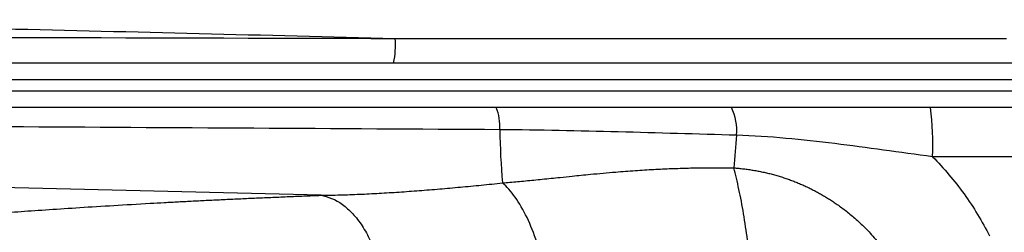
# Model space of a CAD drawing. Units: inches. Extents: x -55.6 to 43.9, y -23.9 to 31.
# Drawn here: x 12 to 15.5, y -18.8 to -18 of the extents above; entities that cross this region are included whole.
import ezdxf

# ---------------------------------------------------------------- set-up
doc = ezdxf.new("R2010")
doc.units = ezdxf.units.IN
doc.header["$MEASUREMENT"] = 0

msp = doc.modelspace()

# ---------------------------------------------------------------- linework, layer by layer
at = {"color": 7, "linetype": 'Continuous', "lineweight": 25}
for p, q in [((10.4654, -18.186), (15.5937, -18.186)), ((15.5665, -18.245), (8.6138, -18.245)), ((8.6131, -18.2844), (15.5672, -18.2844)), ((15.5944, -18.3435), (8.5859, -18.3435))]:
    msp.add_line(p, q, dxfattribs=at)
for centre, radius, start, end in [((13.0025, -18.1223), 0.3177, 348.4274, 4.1771), ((13.5147, -18.4104), 0.1752, 356.2082, 22.4711), ((14.3374, -18.4257), 0.1909, 355.3109, 25.5134), ((14.1622, -18.4773), 1.0597, 357.8318, 7.2524), ((16.1896, -18.3902), 2.5003, 180.7286, 185.0453), ((22.76, -19.2116), 8.2682, 174.65455, 175.45775)]:
    msp.add_arc(centre, radius, start, end, dxfattribs=at)
for points, knots in [([(10.549, -18.033), (11.0095, -18.0432), (11.4707, -18.0538), (12.3943, -18.0758), (12.8567, -18.0872), (13.3194, -18.0991)], [0, 0, 0, 0, 0.5, 0.5, 1, 1, 1, 1]), ([(13.6896, -18.422), (13.1086, -18.4185), (12.5284, -18.4151), (11.3698, -18.4087), (10.7918, -18.4056), (9.6384, -18.3997), (9.063, -18.3969), (7.9149, -18.3914), (7.342, -18.3887), (6.7709, -18.386)], [0, 0, 0, 0, 0.25, 0.25, 0.5, 0.5, 0.75, 0.75, 1, 1, 1, 1]), ([(14.5277, -18.4413), (14.3879, -18.4376), (14.2484, -18.4333), (13.9692, -18.426), (13.8295, -18.423), (13.6896, -18.422)], [0, 0, 0, 0, 0.5, 0.5, 1, 1, 1, 1]), ([(15.2212, -18.5173), (15.163, -18.5097), (15.1052, -18.5017), (14.9899, -18.486), (14.9324, -18.4782), (14.8173, -18.464), (14.7597, -18.4575), (14.6441, -18.4472), (14.586, -18.4434), (14.5277, -18.4413)], [0, 0, 0, 0, 0.25, 0.25, 0.5, 0.5, 0.75, 0.75, 1, 1, 1, 1]), ([(13.0566, -18.6538), (12.5309, -18.6408), (12.0057, -18.6283), (10.9571, -18.6045), (10.4337, -18.5931), (9.3885, -18.5712), (8.8666, -18.5606), (7.8257, -18.5399), (7.3064, -18.5298), (6.7884, -18.5197)], [0, 0, 0, 0, 0.25, 0.25, 0.5, 0.5, 0.75, 0.75, 1, 1, 1, 1]), ([(15.2212, -18.5173), (15.2616, -18.5582), (15.2988, -18.6021), (15.3495, -18.6724), (15.3656, -18.6966), (15.3956, -18.746), (15.4097, -18.7713), (15.4228, -18.7971)], [0, 0, 0, 0, 0.5, 0.5, 0.75, 0.75, 1, 1, 1, 1]), ([(13.6991, -18.6101), (13.7078, -18.6093), (13.7258, -18.6077), (13.753, -18.6052), (13.7811, -18.6025), (13.8102, -18.5997), (13.8403, -18.5967), (13.8714, -18.5936), (13.9065, -18.59), (13.9529, -18.5851), (14.0183, -18.5785), (14.0926, -18.5718), (14.1673, -18.566), (14.2332, -18.562), (14.2962, -18.5591), (14.3562, -18.5572), (14.413, -18.5563), (14.4665, -18.5561), (14.501, -18.5565), (14.5177, -18.5568)], [0, 0, 0, 0, 0.032484, 0.066195, 0.101149, 0.137361, 0.174845, 0.213609, 0.253662, 0.306453, 0.387539, 0.497813, 0.581544, 0.661462, 0.737444, 0.809379, 0.877168, 0.940731, 1, 1, 1, 1]), ([(14.5177, -18.5568), (14.5235, -18.5572), (14.5352, -18.5581), (14.5525, -18.56), (14.5697, -18.5622), (14.5868, -18.5649), (14.6037, -18.5679), (14.6205, -18.5713), (14.6372, -18.5751), (14.6537, -18.5792), (14.6701, -18.5838), (14.6863, -18.5887), (14.7024, -18.594), (14.7184, -18.5996), (14.7342, -18.6057), (14.7499, -18.612), (14.7653, -18.6188), (14.7805, -18.6258), (14.7955, -18.6332), (14.8102, -18.6408), (14.8247, -18.6488), (14.8389, -18.657), (14.8529, -18.6656), (14.8666, -18.6744), (14.8809, -18.684), (14.896, -18.6946), (14.9122, -18.7068), (14.9291, -18.7202), (14.9465, -18.7349), (14.9644, -18.7511), (14.9827, -18.7688), (15.0013, -18.7881), (15.02, -18.8091), (15.0387, -18.832), (15.0573, -18.8567), (15.0755, -18.8833), (15.0933, -18.9117), (15.1041, -18.9317), (15.1096, -18.9418)], [0, 0, 0, 0, 0.023849, 0.047549, 0.071117, 0.094565, 0.117908, 0.141159, 0.16433, 0.187433, 0.210481, 0.233484, 0.256454, 0.279402, 0.30234, 0.32527, 0.348095, 0.370788, 0.393359, 0.41582, 0.438181, 0.460452, 0.482643, 0.504762, 0.52682, 0.552379, 0.579829, 0.609052, 0.640003, 0.672696, 0.707156, 0.743418, 0.781531, 0.821559, 0.863582, 0.907464, 0.952914, 1, 1, 1, 1]), ([(14.5767, -18.9077), (14.5737, -18.8756), (14.5701, -18.8434), (14.5619, -18.7801), (14.5572, -18.749), (14.5472, -18.689), (14.5417, -18.6602), (14.5301, -18.6058), (14.524, -18.5803), (14.5177, -18.5568)], [0, 0, 0, 0, 0.25, 0.25, 0.5, 0.5, 0.75, 0.75, 1, 1, 1, 1]), ([(13.0566, -18.6538), (13.0678, -18.6536), (13.0903, -18.6533), (13.1243, -18.6524), (13.1585, -18.6513), (13.1929, -18.6499), (13.2276, -18.6483), (13.2625, -18.6465), (13.2976, -18.6444), (13.333, -18.6421), (13.3685, -18.6397), (13.4043, -18.637), (13.4404, -18.6342), (13.4767, -18.6312), (13.5132, -18.628), (13.5499, -18.6247), (13.5869, -18.6212), (13.624, -18.6176), (13.6614, -18.6139), (13.6865, -18.6114), (13.6991, -18.6101)], [0, 0, 0, 0, 0.053882, 0.107951, 0.16221, 0.21666, 0.271303, 0.326141, 0.381175, 0.436408, 0.491841, 0.547475, 0.603313, 0.659356, 0.715605, 0.772062, 0.828728, 0.885606, 0.942696, 1, 1, 1, 1]), ([(13.8455, -18.9133), (13.839, -18.8821), (13.8307, -18.8504), (13.8106, -18.789), (13.7988, -18.7594), (13.7727, -18.7055), (13.7585, -18.6812), (13.7291, -18.64), (13.7139, -18.6231), (13.6991, -18.6101)], [0, 0, 0, 0, 0.25, 0.25, 0.5, 0.5, 0.75, 0.75, 1, 1, 1, 1]), ([(11.6175, -18.7396), (11.6182, -18.7396), (11.6197, -18.7394), (11.6223, -18.7392), (11.6253, -18.739), (11.6287, -18.7387), (11.6325, -18.7384), (11.6367, -18.738), (11.6413, -18.7377), (11.6463, -18.7373), (11.6517, -18.7368), (11.6575, -18.7364), (11.6637, -18.7359), (11.6703, -18.7353), (11.6773, -18.7348), (11.6847, -18.7342), (11.6925, -18.7336), (11.7007, -18.7329), (11.7222, -18.7312), (11.7616, -18.7281), (11.8274, -18.723), (11.9048, -18.7173), (11.9934, -18.7109), (12.0925, -18.7041), (12.2019, -18.6969), (12.3214, -18.6895), (12.4234, -18.6835), (12.5015, -18.6792), (12.5521, -18.6765), (12.6037, -18.6738), (12.6565, -18.6711), (12.7103, -18.6685), (12.7653, -18.6659), (12.8213, -18.6634), (12.8785, -18.6609), (12.9367, -18.6585), (12.996, -18.6561), (13.0364, -18.6546), (13.0566, -18.6538)], [0, 0, 0, 0, 0.012037, 0.024068, 0.036094, 0.048117, 0.060137, 0.072157, 0.084177, 0.096199, 0.108224, 0.120253, 0.132288, 0.14433, 0.156381, 0.168441, 0.180512, 0.192596, 0.204693, 0.271216, 0.337543, 0.403895, 0.470497, 0.536752, 0.602808, 0.668886, 0.735206, 0.759357, 0.78346, 0.807526, 0.831566, 0.85559, 0.879608, 0.903633, 0.927673, 0.951741, 0.975846, 1, 1, 1, 1]), ([(13.0566, -18.6538), (13.0813, -18.6576), (13.1072, -18.668), (13.1448, -18.6952), (13.1571, -18.7061), (13.1806, -18.7315), (13.1918, -18.746), (13.2126, -18.7778), (13.2221, -18.7951), (13.2393, -18.8319), (13.2468, -18.8513), (13.2662, -18.9112), (13.2745, -18.9532), (13.2788, -18.9937)], [0, 0, 0, 0, 0.25, 0.25, 0.375, 0.375, 0.5, 0.5, 0.625, 0.625, 0.75, 0.75, 1, 1, 1, 1])]:
    msp.add_open_spline(points, degree=3, knots=knots, dxfattribs=at)
for points in [[(10.549, -18.092), (11.47, -18.0942), (12.3938, -18.0965), (13.3194, -18.0991)], [(13.3194, -18.0991), (14.0398, -18.0991), (14.761, -18.0991), (15.4828, -18.0991)], [(17.3664, -18.5173), (16.6511, -18.5173), (15.9359, -18.5173), (15.2212, -18.5173)]]:
    msp.add_open_spline(points, degree=3, dxfattribs=at)

doc.saveas('drawing.dxf')
